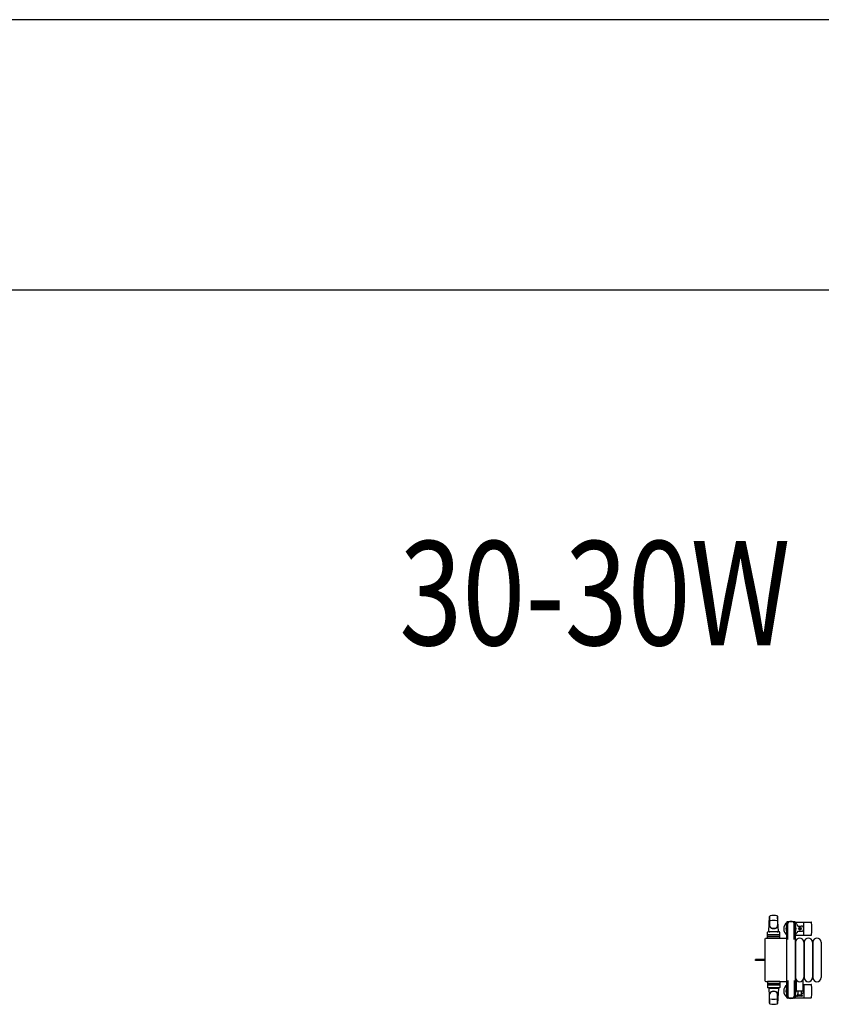
# Model space of a CAD drawing. Units: millimetres. Extents: x 0 to 33640, y 0 to 23760.
# Drawn here: x 16856 to 19168, y 20921 to 23760 of the extents above; entities that cross this region are included whole.
import ezdxf

# ---------------------------------------------------------------- set-up
doc = ezdxf.new("R2010")
doc.units = ezdxf.units.MM
doc.linetypes.add('YHIDDEN_1', pattern=[4, 3, -1])
for name, color, linetype, lineweight in [('USER1', 3, 'Continuous', 13), ('YKK_13', 4, 'Continuous', 30), ('YKK_A1', 4, 'Continuous', 30), ('YKK_ZWAK', 7, 'Continuous', 30)]:
    doc.layers.add(name, color=color, linetype=linetype, lineweight=lineweight)
doc.styles.add('text-b', font='extslim2.shx', dxfattribs={"width": 0.8, "bigfont": 'extfont2.shx'})

msp = doc.modelspace()

# ---------------------------------------------------------------- linework, layer by layer
at = {"layer": 'YKK_13'}
for p, q in [((19016.6, 21130.9), (19019, 21174.9)), ((19019.1, 21174.5), (19019.1, 21148.7)), ((19042.1, 21175.2), (19042.1, 21148)), ((19044.6, 21130.9), (19042.1, 21174.9)), ((19068.3, 21157.4), (19068.3, 21154.6)), ((19068.3, 21154.6), (19071.6, 21154.6)), ((19069.8, 21151.1), (19070.6, 21151.1)), ((19069.8, 21140.5), (19069.8, 21151.1)), ((19090.9, 21159.4), (19070.3, 21159.4)), ((19070.6, 21137.6), (19070.6, 21154.6)), ((19071.6, 21108.3), (19071.6, 21154.4)), ((19089.6, 21154.6), (19092.9, 21154.6)), ((19089.6, 21108.3), (19089.6, 21154.4)), ((19090.6, 21137.6), (19090.6, 21154.6)), ((19091.4, 21151.1), (19090.6, 21151.1)), ((19091.4, 21140.5), (19091.4, 21151.1)), ((19092.6, 21158.4), (19138.7, 21158.4)), ((19092.9, 21154.6), (19092.9, 21157.4)), ((19117.6, 21122.4), (19117.6, 21156.4)), ((19013.1, 21111.9), (19013.1, 21128.9)), ((19047.1, 21129.9), (19014.1, 21129.9)), ((19047.1, 21121.9), (19014.1, 21121.9)), ((19016.6, 21130.9), (19044.6, 21130.9)), ((19017.6, 21129.9), (19017.6, 21130.9)), ((19017.6, 21130.9), (19043.6, 21130.9)), ((19017.6, 21129.9), (19020, 21129.9)), ((19041.2, 21129.9), (19043.6, 21129.9)), ((19043.6, 21129.9), (19043.6, 21130.9)), ((19048.1, 21111.9), (19048.1, 21128.9)), ((19071.4, 21134.6), (19069.8, 21140.5)), ((19071.4, 21134.6), (19071.6, 21134.6)), ((19089.8, 21134.6), (19089.6, 21134.6)), ((19089.8, 21134.6), (19091.4, 21140.5)), ((19092.6, 21120.4), (19138.7, 21120.4)), ((19100.9, 21146.9), (19110.1, 21146.9)), ((19100.9, 21131.9), (19110.1, 21131.9)), ((19104.4, 21139.8), (19104.4, 21138.9)), ((19105.3, 21139.8), (19104.4, 21139.8)), ((19104.4, 21138.9), (19105.3, 21138.9)), ((19107, 21141.6), (19106.1, 21141.6)), ((19106.1, 21141.6), (19106.1, 21140.7)), ((19106.1, 21138), (19106.1, 21137.2)), ((19106.1, 21137.2), (19107, 21137.2)), ((19107, 21140.7), (19107, 21141.6)), ((19107, 21137.2), (19107, 21138)), ((19108.8, 21139.8), (19107.9, 21139.8)), ((19107.9, 21138.9), (19108.8, 21138.9)), ((19108.8, 21138.9), (19108.8, 21139.8)), ((19006.6, 20988.9), (19006.6, 21109.9)), ((19006.6, 21109.9), (19006.6, 21109.9)), ((19009.1, 21112.4), (19065.6, 21112.4)), ((19009.1, 21112.4), (19009.1, 21112.4)), ((19048.1, 21111.9), (19013.1, 21111.9)), ((19014, 21117.4), (19047.2, 21117.4)), ((19065.6, 21112.4), (19065.6, 21112.4)), ((19068.1, 21109.9), (19068.1, 20988.9)), ((19068.1, 21109.9), (19068.1, 21109.9)), ((19093.6, 21100.4), (19093.6, 20998.4)), ((19117.6, 21100.4), (19117.6, 20998.4)), ((19118.6, 21100.4), (19118.6, 20998.4)), ((19142.6, 21100.4), (19142.6, 20998.4)), ((19143.6, 21100.4), (19143.6, 20998.4)), ((19167.6, 21100.4), (19167.6, 20998.4)), ((18978.6, 21047.9), (18978.6, 21050.9)), ((18994.1, 21050.9), (18978.6, 21050.9)), ((18994.1, 21047.9), (18978.6, 21047.9)), ((19006.6, 21050.9), (18994.1, 21050.9)), ((19006.6, 21047.9), (18994.1, 21047.9)), ((19006.6, 20988.9), (19006.6, 20988.9)), ((19065.6, 20986.4), (19009.1, 20986.4)), ((19009.1, 20986.4), (19009.1, 20986.4)), ((19048.1, 20986.9), (19013.1, 20986.9)), ((19013.1, 20986.9), (19013.1, 20969.9)), ((19014, 20981.4), (19047.2, 20981.4)), ((19048.1, 20986.9), (19048.1, 20969.9)), ((19065.6, 20986.4), (19065.6, 20986.4)), ((19068.1, 20988.9), (19068.1, 20988.9)), ((19071.6, 20990.4), (19071.6, 20944.4)), ((19089.6, 20990.4), (19089.6, 20944.4)), ((19092.6, 20978.4), (19095.6, 20978.4)), ((19095.6, 20989.7), (19095.6, 20961.9)), ((19115.6, 20961.9), (19115.6, 20989.7)), ((19115.6, 20978.4), (19138.7, 20978.4)), ((19047.1, 20976.9), (19014.1, 20976.9)), ((19047.1, 20968.9), (19014.1, 20968.9)), ((19016.6, 20967.9), (19044.6, 20967.9)), ((19016.6, 20967.9), (19019, 20923.8)), ((19017.6, 20968.9), (19020, 20968.9)), ((19017.6, 20968.9), (19017.6, 20967.9)), ((19017.6, 20967.9), (19043.6, 20967.9)), ((19019.1, 20924.2), (19019.1, 20950)), ((19041.2, 20968.9), (19043.6, 20968.9)), ((19044.6, 20967.9), (19042.1, 20923.8)), ((19042.1, 20923.5), (19042.1, 20950.7)), ((19043.6, 20968.9), (19043.6, 20967.9)), ((19071.4, 20964.2), (19069.8, 20958.2)), ((19069.8, 20958.2), (19069.8, 20947.7)), ((19070.6, 20961.2), (19070.6, 20944.2)), ((19071.4, 20964.2), (19071.6, 20964.2)), ((19089.8, 20964.2), (19089.6, 20964.2)), ((19089.8, 20964.2), (19091.4, 20958.2)), ((19090.6, 20961.2), (19090.6, 20944.2)), ((19091.4, 20958.2), (19091.4, 20947.7)), ((19097.6, 20959.9), (19113.6, 20959.9)), ((19100.1, 20959.9), (19100.1, 20948.4)), ((19111.1, 20948.4), (19111.1, 20959.9)), ((19117.6, 20976.4), (19117.6, 20942.4)), ((19068.3, 20941.4), (19068.3, 20944.2)), ((19068.3, 20944.2), (19071.6, 20944.2)), ((19069.8, 20947.7), (19070.6, 20947.7)), ((19090.9, 20939.4), (19070.3, 20939.4)), ((19089.6, 20944.2), (19092.9, 20944.2)), ((19091.4, 20947.7), (19090.6, 20947.7)), ((19092.6, 20940.4), (19138.7, 20940.4)), ((19092.9, 20944.2), (19092.9, 20941.4)), ((19099.3, 20948.4), (19111.8, 20948.4)), ((19105.6, 20944.4), (19099.3, 20944.4)), ((19111.8, 20944.4), (19105.6, 20944.4))]:
    msp.add_line(p, q, dxfattribs=at)
at = {"layer": 'YKK_13', "linetype": 'YHIDDEN_1'}
msp.add_line((18993.4, 21047.9), (18993.4, 21050.9), dxfattribs=at)
at = {"layer": 'YKK_13'}
msp.add_circle((19106.6, 21139.4), 4, dxfattribs=at)
for centre, radius, start, end in [((19030.6, 21127.4), 50, 78.0536, 101.9464), ((19030.6, 21127.4), 50, 78.0226, 101.9464), ((19020.5, 21174.8), 1.5, 101.9774, 176.8314), ((19027.1, 21148.9), 8, 180, 263.7207), ((19027.1, 21148), 8, 180, 263.7207), ((19030.6, 21112.8), 50, 79.1233, 100.5495), ((19034.1, 21148.9), 8, 276.2793, 0), ((19034.1, 21148), 8, 276.2793, 0), ((19040.6, 21174.8), 1.5, 3.1686, 78.0226), ((19080.6, 21139.4), 21, 125.8535, 235.1501), ((19080.6, 21139.4), 15, 143.1301, 216.8699), ((19070.3, 21157.4), 2, 90, 180), ((19076.6, 21154.4), 5, 90, 180), ((19080.6, 21139.4), 21, 72.2472, 107.7528), ((19084.6, 21154.4), 5, 0, 90), ((19090.9, 21157.4), 2, 0, 90), ((19080.6, 21139.4), 15, 323.1301, 36.8699), ((19080.6, 21139.4), 21, 22.7284, 54.1465), ((19138.7, 21157.4), 1, 5.7392, 90), ((18959.6, 21139.4), 181, 354.2608, 5.7392), ((19014.1, 21128.9), 1, 90, 180), ((19014.1, 21120.9), 1, 90, 180), ((19030.6, 21180.7), 40, 263.7207, 276.2793), ((19030.6, 21179.9), 40, 263.7207, 276.2793), ((19047.1, 21128.9), 1, 0, 90), ((19047.1, 21120.9), 1, 0, 90), ((19080.6, 21139.4), 21, 304.8499, 337.2716), ((19100.9, 21147.9), 1, 202.7284, 270), ((19100.9, 21130.9), 1, 90, 157.2716), ((19105.3, 21140.7), 0.88, 270, 0), ((19105.3, 21138), 0.88, 0, 90), ((19107.9, 21140.7), 0.88, 180, 270), ((19107.9, 21138), 0.88, 90, 180), ((19110.1, 21139.4), 7.5, 270, 90), ((19138.7, 21121.4), 1, 270, 354.2608), ((19105.6, 21100.4), 12, 0, 180), ((19130.6, 21100.4), 12, 0, 180), ((19155.6, 21100.4), 12, 0, 180), ((19014.1, 20977.9), 1, 180, 270), ((19047.1, 20977.9), 1, 270, 0), ((19105.6, 20998.4), 12, 180, 0), ((19096.6, 20989.7), 1, 101.9395, 180), ((19114.6, 20989.7), 1, 0, 78.0605), ((19130.6, 20998.4), 12, 180, 0), ((19138.7, 20977.4), 1, 5.7392, 90), ((19155.6, 20998.4), 12, 180, 0), ((19014.1, 20969.9), 1, 180, 270), ((19027.1, 20950.7), 8, 96.2793, 180), ((19027.1, 20949.8), 8, 96.2793, 180), ((19030.6, 20918.9), 40, 83.7207, 96.2793), ((19030.6, 20918), 40, 83.7207, 96.2793), ((19034.1, 20950.7), 8, 0, 83.7207), ((19034.1, 20949.8), 8, 0, 83.7207), ((19047.1, 20969.9), 1, 270, 0), ((19080.6, 20959.4), 21, 124.8499, 234.1465), ((19080.6, 20959.4), 15, 143.1301, 216.8699), ((19080.6, 20959.4), 21, 44.4153, 55.1501), ((19080.6, 20959.4), 15, 323.1301, 36.8699), ((19097.6, 20961.9), 2, 180, 270), ((19080.6, 20959.4), 21, 327.4594, 337.2716), ((19100.9, 20950.9), 1, 142.3371, 157.2716), ((19110.1, 20959.4), 7.5, 277.6623, 42.8334), ((19113.6, 20961.9), 2, 270, 0), ((18959.6, 20959.4), 181, 354.2608, 5.7392), ((19020.5, 20923.9), 1.5, 183.1686, 258.0226), ((19030.6, 20971.4), 50, 258.0536, 281.9464), ((19030.6, 20971.4), 50, 258.0536, 281.9774), ((19030.6, 20986), 50, 259.4505, 280.8767), ((19040.6, 20923.9), 1.5, 281.9774, 356.8314), ((19070.3, 20941.4), 2, 180, 270), ((19076.6, 20944.4), 5, 180, 270), ((19080.6, 20959.4), 21, 252.2472, 287.7528), ((19084.6, 20944.4), 5, 270, 0), ((19090.9, 20941.4), 2, 270, 0), ((19080.6, 20959.4), 21, 305.8535, 323.0708), ((19099.3, 20946.4), 2, 90, 180), ((19099.3, 20946.4), 2, 180, 270), ((19111.8, 20946.4), 2, 0, 90), ((19111.8, 20946.4), 2, 270, 0), ((19138.7, 20941.4), 1, 270, 354.2608)]:
    msp.add_arc(centre, radius, start, end, dxfattribs=at)
at = {"layer": 'YKK_13', "extrusion": (0, 0, -1)}
for centre, major_axis, start_param, end_param in [((19009.1, 21109.9), (-1.77, 1.77), 5.499651, 7.06672), ((19065.6, 21109.9), (1.77, 1.77), 5.499651, 7.06672), ((19009.1, 20988.9), (1.77, 1.77), 2.358058, 3.925127), ((19065.6, 20988.9), (-1.77, 1.77), 2.358058, 3.925127)]:
    msp.add_ellipse(centre, major_axis=major_axis, ratio=0.997169, start_param=start_param, end_param=end_param, dxfattribs=at)
at = {"layer": 'YKK_A1'}
for p, q in [((19068.6, 20944.4), (19068.6, 21154.4)), ((19068.6, 21154.4), (19071.6, 21154.4)), ((19089.6, 21154.4), (19092.6, 21154.4)), ((19092.6, 21154.4), (19092.6, 20944.4)), ((19070.6, 20944.4), (19068.6, 20944.4)), ((19092.6, 20944.4), (19090.6, 20944.4))]:
    msp.add_line(p, q, dxfattribs=at)
at = {"layer": 'YKK_ZWAK'}
for p, q in [((33640, 23760), (0, 23760)), ((32400.1, 22980), (1200.1, 22980))]:
    msp.add_line(p, q, dxfattribs=at)

# ---------------------------------------------------------------- texts
at = {"layer": 'USER1', "style": 'text-b', "width": 0.8}
msp.add_text('30-30W', height=300, dxfattribs=at).set_placement((17950.9, 21956.7))

doc.saveas('drawing.dxf')
